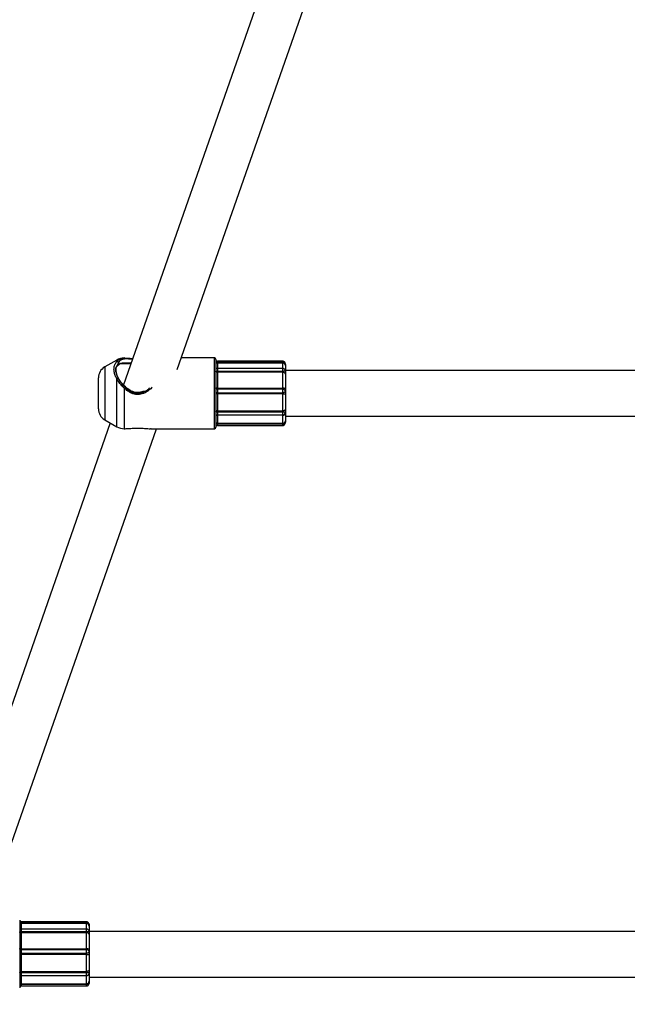
# Model space of a CAD drawing. Units: millimetres. Extents: x 4 to 15, y 1.8 to 14.
# Drawn here: x 7.9 to 8.1, y 4.9 to 5.3 of the extents above; entities that cross this region are included whole.
import ezdxf

# ---------------------------------------------------------------- set-up
doc = ezdxf.new("R2010")
doc.units = ezdxf.units.MM
doc.layers.add('DIASTASEIS', color=253, linetype='Continuous', lineweight=5)
doc.styles.get("Standard").update_dxf_attribs({"font": 'ARIALN.TTF'})
doc.dimstyles.new('STANDARD_ACAD', dxfattribs={"dimtxt": 0.18, "dimasz": 0.18, "dimexe": 0.18, "dimexo": 0.0625, "dimgap": 0.09, "dimtad": 0, "dimtih": 1, "dimtoh": 1, "dimzin": 0, "dimdsep": 46, "dimtxsty": 'Standard', "dimblk": 'OBLIQUE', "dimcen": 0.09, "dimadec": 0, "dimazin": 0, "dimtfac": 1, "dimtofl": 0, "dimtmove": 0, "dimatfit": 3, "dimfxl": 1, "dimtolj": 1, "dimtzin": 0, "dimarcsym": 0})

# ---------------------------------------------------------------- blocks, each defined once
blk = doc.blocks.new('_Oblique')
at = {"color": 0, "linetype": 'ByBlock', "lineweight": -2}
blk.add_line((-0.5, -0.5), (0.5, 0.5), dxfattribs=at)
blk = doc.blocks.new('*D31')
at = {"layer": 'Defpoints', "color": 0}
for p in [(4.193857578119623, 8.028803876546192), (8.269628109385867, 8.028803876546192), (7.747391156867725, 3.211138150794397)]:
    blk.add_point(p, dxfattribs=at)
at = {"layer": 'DIASTASEIS', "color": 0, "lineweight": -2}
for p, q in [((8.207128109385867, 8.028803876546192), (4.013857578119623, 8.028803876546192)), ((4.193857578119623, 8.028803876546192), (4.193857578119623, 5.801874151460199)), ((4.193857578119623, 3.211138150794397), (4.193857578119623, 5.438067875880391)), ((7.684891156867725, 3.211138150794397), (4.013857578119623, 3.211138150794397))]:
    blk.add_line(p, q, dxfattribs=at)
at = {"layer": 'DIASTASEIS', "color": 0, "linetype": 'ByBlock', "lineweight": -2, "xscale": 0.18, "yscale": 0.18, "zscale": 0.18}
for p, rotation in [((4.193857578119623, 8.028803876546192), 90), ((4.193857578119623, 3.211138150794397), 270)]:
    blk.add_blockref('_Oblique', p, dxfattribs=dict(at, rotation=rotation))
at = {"layer": 'DIASTASEIS', "color": 0, "insert": (4.193857578119623, 5.619971013670295), "char_height": 0.18, "attachment_point": 5}
blk.add_mtext('\\A1;4.82', dxfattribs=at)
blk = doc.blocks.new('*D32')
at = {"layer": 'Defpoints', "color": 0}
for p in [(5.389436546233828, 5.849562575546372), (12.06113058171924, 4.91463436347891), (12.06113058171924, 2.028018704215867)]:
    blk.add_point(p, dxfattribs=at)
at = {"layer": 'DIASTASEIS', "color": 0, "lineweight": -2}
for p, q in [((5.389436546233828, 5.787062575546372), (5.389436546233828, 1.848018704215867)), ((12.06113058171924, 4.85213436347891), (12.06113058171924, 1.848018704215867)), ((5.389436546233828, 2.028018704215867), (8.443189430279402, 2.028018704215867)), ((12.06113058171924, 2.028018704215867), (9.00737769767367, 2.028018704215867))]:
    blk.add_line(p, q, dxfattribs=at)
at = {"layer": 'DIASTASEIS', "color": 0, "linetype": 'ByBlock', "lineweight": -2, "xscale": 0.18, "yscale": 0.18, "zscale": 0.18, "rotation": 180}
blk.add_blockref('_Oblique', (5.389436546233828, 2.028018704215867), dxfattribs=at)
at = {"layer": 'DIASTASEIS', "color": 0, "linetype": 'ByBlock', "lineweight": -2, "xscale": 0.18, "yscale": 0.18, "zscale": 0.18}
blk.add_blockref('_Oblique', (12.06113058171924, 2.028018704215867), dxfattribs=at)
at = {"layer": 'DIASTASEIS', "color": 0, "insert": (8.725283563976536, 2.028018704215867), "char_height": 0.18, "attachment_point": 5}
blk.add_mtext('\\A1;6.67', dxfattribs=at)
blk = doc.blocks.new('*D33')
at = {"layer": 'Defpoints', "color": 0}
for p in [(6.889179140070173, 5.851863484699209), (10.19316873647678, 5.414380083917933), (10.19316873647678, 2.61534472659929)]:
    blk.add_point(p, dxfattribs=at)
at = {"layer": 'DIASTASEIS', "color": 0, "lineweight": -2}
for p, q in [((6.889179140070173, 5.789363484699209), (6.889179140070173, 2.435344726599289)), ((10.19316873647678, 5.351880083917933), (10.19316873647678, 2.435344726599289)), ((6.889179140070173, 2.61534472659929), (8.259693719992441, 2.61534472659929)), ((10.19316873647678, 2.61534472659929), (8.822654156554513, 2.61534472659929))]:
    blk.add_line(p, q, dxfattribs=at)
at = {"layer": 'DIASTASEIS', "color": 0, "linetype": 'ByBlock', "lineweight": -2, "xscale": 0.18, "yscale": 0.18, "zscale": 0.18, "rotation": 180}
blk.add_blockref('_Oblique', (6.889179140070173, 2.61534472659929), dxfattribs=at)
at = {"layer": 'DIASTASEIS', "color": 0, "linetype": 'ByBlock', "lineweight": -2, "xscale": 0.18, "yscale": 0.18, "zscale": 0.18}
blk.add_blockref('_Oblique', (10.19316873647678, 2.61534472659929), dxfattribs=at)
at = {"layer": 'DIASTASEIS', "color": 0, "insert": (8.541173938273477, 2.61534472659929), "char_height": 0.18, "attachment_point": 5}
blk.add_mtext('\\A1;3.30', dxfattribs=at)
blk = doc.blocks.new('*D34')
at = {"layer": 'Defpoints', "color": 0}
for p in [(4.872216544788007, 6.52945699463595), (8.313887987301332, 6.52945699463595), (7.750759683564883, 4.711057148082148)]:
    blk.add_point(p, dxfattribs=at)
at = {"layer": 'DIASTASEIS', "color": 0, "lineweight": -2}
for p, q in [((8.251387987301332, 6.52945699463595), (4.692216544788007, 6.52945699463595)), ((4.872216544788007, 6.52945699463595), (4.872216544788007, 5.802160209148953)), ((4.872216544788007, 4.711057148082148), (4.872216544788007, 5.438353933569145)), ((7.688259683564883, 4.711057148082148), (4.692216544788007, 4.711057148082148))]:
    blk.add_line(p, q, dxfattribs=at)
at = {"layer": 'DIASTASEIS', "color": 0, "linetype": 'ByBlock', "lineweight": -2, "xscale": 0.18, "yscale": 0.18, "zscale": 0.18}
for p, rotation in [((4.872216544788007, 6.52945699463595), 90), ((4.872216544788007, 4.711057148082148), 270)]:
    blk.add_blockref('_Oblique', p, dxfattribs=dict(at, rotation=rotation))
at = {"layer": 'DIASTASEIS', "color": 0, "insert": (4.872216544788007, 5.620257071359049), "char_height": 0.18, "attachment_point": 5}
blk.add_mtext('\\A1;1.82', dxfattribs=at)
blk = doc.blocks.new('KARET')
at = {"color": 7, "linetype": 'Continuous', "lineweight": 25}
for p, q in [((15109.69484981169, 7373.904655645681), (15109.63950225955, 7373.746421599991)), ((15109.66068906925, 7373.752475192204), (15109.71146960136, 7373.897652507701)), ((15109.63681183328, 7373.756274760292), (15109.63204388408, 7373.753521983543)), ((15109.63748328549, 7373.75535401595), (15109.6365097871, 7373.753241788937)), ((15109.67544388408, 7373.75707860787), (15109.662299265, 7373.75707860787)), ((15109.67604388408, 7373.756478607869), (15109.67604388408, 7373.72967860787)), ((15109.70254388408, 7373.755794582309), (15109.67664388408, 7373.755794582309)), ((15109.67664388408, 7373.755363748392), (15109.67664388408, 7373.755076609065)), ((15109.67664388408, 7373.755363748392), (15109.70254388408, 7373.755363748392)), ((15109.67664388408, 7373.755076609065), (15109.67664388408, 7373.752869498295)), ((15109.70254388408, 7373.755076609065), (15109.67664388408, 7373.755076609065)), ((15109.70254388408, 7373.755076609065), (15109.70254388408, 7373.755363748392)), ((15109.70254388408, 7373.752869498295), (15109.70254388408, 7373.755076609065)), ((15109.70254388408, 7373.75292836525), (15109.67664388408, 7373.75292836525)), ((15109.67664388408, 7373.751924136734), (15109.67664388408, 7373.751407609328)), ((15109.67664388408, 7373.751924136734), (15109.70254388408, 7373.751924136734)), ((15109.67664388408, 7373.751407609328), (15109.67664388408, 7373.74509577249)), ((15109.70254388408, 7373.751407609328), (15109.67664388408, 7373.751407609328)), ((15109.70254388408, 7373.751407609328), (15109.70254388408, 7373.751924136734)), ((15109.70254388408, 7373.74509577249), (15109.70254388408, 7373.751407609328)), ((15109.70354388408, 7373.754550129601), (15109.70354388408, 7373.754076775633)), ((15109.70354388408, 7373.754076775633), (15109.70354388408, 7373.752053590759)), ((15109.98965610579, 7373.752078607869), (15109.70354388408, 7373.752078607869)), ((15109.70354388408, 7373.752053590759), (15109.70354388408, 7373.751802349097)), ((15109.70354388408, 7373.751802349097), (15109.70354388408, 7373.750713525874)), ((15109.62954388408, 7373.736965359215), (15109.62954388408, 7373.749191856524)), ((15109.70354388408, 7373.750713525874), (15109.70354388408, 7373.744927675438)), ((15109.63981183328, 7373.745132764557), (15109.63981183328, 7373.7290786883)), ((15109.67664388408, 7373.74509577249), (15109.70254388408, 7373.74509577249)), ((15109.67664388408, 7373.74509577249), (15109.67664388408, 7373.744700546102)), ((15109.67664388408, 7373.744700546102), (15109.67664388408, 7373.743302934232)), ((15109.70254388408, 7373.744700546102), (15109.67664388408, 7373.744700546102)), ((15109.67664388408, 7373.743302934232), (15109.70254388408, 7373.743302934232)), ((15109.67664388408, 7373.743302934232), (15109.67664388408, 7373.742859593498)), ((15109.70254388408, 7373.744700546102), (15109.70254388408, 7373.74509577249)), ((15109.70254388408, 7373.743302934232), (15109.70254388408, 7373.744700546102)), ((15109.70254388408, 7373.742859593498), (15109.70254388408, 7373.743302934232)), ((15109.70354388408, 7373.744927675438), (15109.70354388408, 7373.743944319296)), ((15109.70354388408, 7373.743944319296), (15109.70354388408, 7373.742877844696)), ((15109.67664388408, 7373.742859593498), (15109.67664388408, 7373.736140419008)), ((15109.70254388408, 7373.742859593498), (15109.67664388408, 7373.742859593498)), ((15109.70254388408, 7373.736140419008), (15109.70254388408, 7373.742859593498)), ((15109.70354388408, 7373.742877844696), (15109.70354388408, 7373.736718601413)), ((15109.67664388408, 7373.736140419008), (15109.70254388408, 7373.736140419008)), ((15109.67664388408, 7373.736140419008), (15109.67664388408, 7373.735613165447)), ((15109.70254388408, 7373.735613165447), (15109.67664388408, 7373.735613165447)), ((15109.70254388408, 7373.735613165447), (15109.70254388408, 7373.736140419008)), ((15109.70354388408, 7373.736718601413), (15109.70354388408, 7373.735579167483)), ((15109.70354388408, 7373.735579167483), (15109.70354388408, 7373.735159767862)), ((15109.63204388408, 7373.732635232196), (15109.63681183328, 7373.729882455446)), ((15109.67664388408, 7373.734505921911), (15109.70254388408, 7373.734505921911)), ((15109.70254388408, 7373.734439873316), (15109.67664388408, 7373.734439873316)), ((15109.67664388408, 7373.734439873316), (15109.67664388408, 7373.731249362462)), ((15109.70254388408, 7373.731249362462), (15109.70254388408, 7373.734439873316)), ((15109.70354388408, 7373.735159767862), (15109.70354388408, 7373.732235132913)), ((15109.70354388408, 7373.734078607869), (15109.98657288766, 7373.734078607869)), ((15109.70354388408, 7373.732235132913), (15109.70354388408, 7373.731607086138)), ((15109.63423710914, 7373.731368973118), (15109.56185654602, 7373.524438966483)), ((15109.58304335571, 7373.530492558695), (15109.65250534579, 7373.729078607869)), ((15109.65044872185, 7373.729078607869), (15109.67544388408, 7373.729078607869)), ((15109.67664388408, 7373.731249362462), (15109.70254388408, 7373.731249362462)), ((15109.67664388408, 7373.731249362462), (15109.67664388408, 7373.730898939714)), ((15109.70254388408, 7373.730898939714), (15109.67664388408, 7373.730898939714)), ((15109.67664388408, 7373.73036263343), (15109.70254388408, 7373.73036263343)), ((15109.70254388408, 7373.730898939714), (15109.70254388408, 7373.731249362462)), ((15109.59839817055, 7373.534495974362), (15109.59839817055, 7373.507695974361)), ((15109.62489817055, 7373.533811948801), (15109.59899817055, 7373.533811948801)), ((15109.59899817055, 7373.533381114885), (15109.59899817055, 7373.533093975558)), ((15109.59899817055, 7373.533381114885), (15109.62489817055, 7373.533381114885)), ((15109.59899817055, 7373.533093975558), (15109.59899817055, 7373.530886864786)), ((15109.62489817055, 7373.533093975558), (15109.59899817055, 7373.533093975558)), ((15109.62489817055, 7373.533093975558), (15109.62489817055, 7373.533381114885)), ((15109.62489817055, 7373.530886864786), (15109.62489817055, 7373.533093975558)), ((15109.62589817055, 7373.532567496092), (15109.62589817055, 7373.532094142124)), ((15109.62489817055, 7373.530945731742), (15109.59899817055, 7373.530945731742)), ((15109.59899817055, 7373.529941503225), (15109.59899817055, 7373.52942497582)), ((15109.59899817055, 7373.529941503225), (15109.62489817055, 7373.529941503225)), ((15109.59899817055, 7373.52942497582), (15109.59899817055, 7373.523113138981)), ((15109.62489817055, 7373.52942497582), (15109.59899817055, 7373.52942497582)), ((15109.62489817055, 7373.52942497582), (15109.62489817055, 7373.529941503225)), ((15109.62489817055, 7373.523113138981), (15109.62489817055, 7373.52942497582)), ((15109.62589817055, 7373.532094142124), (15109.62589817055, 7373.530070957251)), ((15109.62589817055, 7373.530070957251), (15109.62589817055, 7373.529819715589)), ((15109.98965610579, 7373.529925719365), (15109.62589817055, 7373.529925719365)), ((15109.62589817055, 7373.529819715589), (15109.62589817055, 7373.528730892365)), ((15109.62589817055, 7373.528730892365), (15109.62589817055, 7373.522945041929)), ((15109.59899817055, 7373.523113138981), (15109.62489817055, 7373.523113138981)), ((15109.59899817055, 7373.523113138981), (15109.59899817055, 7373.522717912594)), ((15109.59899817055, 7373.522717912594), (15109.59899817055, 7373.521320300724)), ((15109.62489817055, 7373.522717912594), (15109.59899817055, 7373.522717912594)), ((15109.59899817055, 7373.521320300724), (15109.62489817055, 7373.521320300724)), ((15109.59899817055, 7373.521320300724), (15109.59899817055, 7373.520876959989)), ((15109.59899817055, 7373.520876959989), (15109.59899817055, 7373.514157785499)), ((15109.62489817055, 7373.520876959989), (15109.59899817055, 7373.520876959989)), ((15109.62489817055, 7373.522717912594), (15109.62489817055, 7373.523113138981)), ((15109.62489817055, 7373.521320300724), (15109.62489817055, 7373.522717912594)), ((15109.62489817055, 7373.520876959989), (15109.62489817055, 7373.521320300724)), ((15109.62489817055, 7373.514157785499), (15109.62489817055, 7373.520876959989)), ((15109.62589817055, 7373.522945041929), (15109.62589817055, 7373.521961685788)), ((15109.62589817055, 7373.521961685788), (15109.62589817055, 7373.520895211187)), ((15109.62589817055, 7373.520895211187), (15109.62589817055, 7373.514735967905)), ((15109.59899817055, 7373.514157785499), (15109.62489817055, 7373.514157785499)), ((15109.59899817055, 7373.514157785499), (15109.59899817055, 7373.513630531939)), ((15109.62489817055, 7373.513630531939), (15109.59899817055, 7373.513630531939)), ((15109.62489817055, 7373.513630531939), (15109.62489817055, 7373.514157785499)), ((15109.62589817055, 7373.514735967905), (15109.62589817055, 7373.513596533975)), ((15109.62589817055, 7373.513596533975), (15109.62589817055, 7373.513177134353)), ((15109.62589817055, 7373.513177134353), (15109.62589817055, 7373.510252499404)), ((15109.59899817055, 7373.512523288402), (15109.62489817055, 7373.512523288402)), ((15109.62489817055, 7373.512457239807), (15109.59899817055, 7373.512457239807)), ((15109.59899817055, 7373.512457239807), (15109.59899817055, 7373.509266728955)), ((15109.59899817055, 7373.509266728955), (15109.62489817055, 7373.509266728955)), ((15109.59899817055, 7373.509266728955), (15109.59899817055, 7373.508916306206)), ((15109.62489817055, 7373.509266728955), (15109.62489817055, 7373.512457239807)), ((15109.62489817055, 7373.508916306206), (15109.62489817055, 7373.509266728955)), ((15109.62589817055, 7373.511925719365), (15109.98657288766, 7373.511925719365)), ((15109.62589817055, 7373.510252499404), (15109.62589817055, 7373.509624452629)), ((15109.62489817055, 7373.508916306206), (15109.59899817055, 7373.508916306206)), ((15109.59899817055, 7373.508379999921), (15109.62489817055, 7373.508379999921))]:
    blk.add_line(p, q, dxfattribs=at)
at = {"color": 8, "linetype": 'Continuous', "lineweight": 25}
for p, q in [((15109.63681183328, 7373.755682728299), (15109.63681183328, 7373.756274760292)), ((15109.67544388408, 7373.729078607869), (15109.67544388408, 7373.75707860787)), ((15109.67664388408, 7373.755794582309), (15109.67664388408, 7373.755363748392)), ((15109.70254388408, 7373.755363748392), (15109.70254388408, 7373.755794581904)), ((15109.63204388408, 7373.753521983543), (15109.63204388408, 7373.732635232196)), ((15109.67664388408, 7373.75292836525), (15109.67664388408, 7373.751924136734)), ((15109.70254388408, 7373.751924136734), (15109.70254388408, 7373.752928365106)), ((15109.63681183328, 7373.729882455446), (15109.63681183328, 7373.748834211079)), ((15109.67664388408, 7373.735613165447), (15109.67664388408, 7373.734505921911)), ((15109.70254388408, 7373.734505922021), (15109.70254388408, 7373.735613165447)), ((15109.67664388408, 7373.734505921911), (15109.67664388408, 7373.734439873316)), ((15109.70254388408, 7373.734439873316), (15109.70254388408, 7373.734505921911)), ((15109.67664388408, 7373.730898939714), (15109.67664388408, 7373.73036263343)), ((15109.70254388408, 7373.730362635017), (15109.70254388408, 7373.730898939714)), ((15109.59899817055, 7373.533811948801), (15109.59899817055, 7373.533381114885)), ((15109.62489817055, 7373.533381114885), (15109.62489817055, 7373.533811948395)), ((15109.59899817055, 7373.530945731742), (15109.59899817055, 7373.529941503225)), ((15109.62489817055, 7373.529941503225), (15109.62489817055, 7373.530945731597)), ((15109.59899817055, 7373.513630531939), (15109.59899817055, 7373.512523288402)), ((15109.62489817055, 7373.512523288512), (15109.62489817055, 7373.513630531939)), ((15109.59899817055, 7373.512523288402), (15109.59899817055, 7373.512457239807)), ((15109.62489817055, 7373.512457239807), (15109.62489817055, 7373.512523288402)), ((15109.59899817055, 7373.508916306206), (15109.59899817055, 7373.508379999921)), ((15109.62489817055, 7373.508380001508), (15109.62489817055, 7373.508916306206))]:
    blk.add_line(p, q, dxfattribs=at)
at = {"color": 7, "linetype": 'Continuous', "lineweight": 25, "flags": 128}
for points in [[(15109.70354388408, 7373.736718601413), (15109.70352466936, 7373.736605803621), (15109.70346776362, 7373.736497340586), (15109.7033753537, 7373.73639738048), (15109.70325099087, 7373.736309764713), (15109.70309945432, 7373.736237860312), (15109.70292656752, 7373.736184430522), (15109.70273897441, 7373.73615152862), (15109.70254388408, 7373.736140419008)], [(15109.62589817055, 7373.514735967905), (15109.62587895583, 7373.514623170113), (15109.62582205009, 7373.514514707077), (15109.62572964017, 7373.514414746971), (15109.62560527734, 7373.514327131205), (15109.62545374079, 7373.514255226804), (15109.62528085398, 7373.514201797015), (15109.62509326087, 7373.514168895113), (15109.62489817055, 7373.514157785499)]]:
    blk.add_lwpolyline(points, dxfattribs=at)
at = {"color": 7, "linetype": 'Continuous', "lineweight": 25}
for centre, radius, start, end in [((15109.63981183328, 7373.751078607869), 0.006000000000000622, 90.4680389607743, 120.0000000070623), ((15109.63696144517, 7373.755138201439), 0.0005647063141198666, 22.46823909933892, 105.3632411080364), ((15109.63974613553, 7373.756685788141), 0.0003981963711036064, 1.587840648157737, 80.50344514863413), ((15109.67544388408, 7373.756478607869), 0.0006000000000003638, 0, 90), ((15109.67664388408, 7373.756394582309), 0.0005999999999999091, 180, 270), ((15109.70254396736, 7373.754076692342), 0.0009999167269180691, 0.004772598120402057, 90.00477171221759), ((15109.63454388408, 7373.749191856524), 0.005, 120.0000000053253, 180), ((15109.67664388408, 7373.75352836525), 0.0006000000000003638, 180, 270), ((15109.70267344612, 7373.750526859503), 0.0008902283848297709, 12.10381619620433, 98.36843351165226), ((15109.63719461168, 7373.748458162128), 0.0005365930649824427, 57.45414099326089, 135.5080983814635), ((15109.64094322753, 7373.74419166027), 0.001471642023937305, 122.8857450021125, 140.2460004354542), ((15109.70278681993, 7373.743482463622), 0.001631497265444549, 62.35251770375051, 98.56339493935687), ((15109.70279380081, 7373.756571013133), 0.01371369705004501, 268.9557909828572, 273.1354100358153), ((15109.63454388408, 7373.736965359215), 0.005, 180, 239.9999999946747), ((15109.67664388408, 7373.73390592191), 0.0006000000000003638, 90, 180), ((15109.70266432205, 7373.73532706731), 0.0008953314953930757, 262.2692665033516, 349.2305491602364), ((15109.70255094824, 7373.732242299038), 0.000992961704320108, 269.5923814075816, 359.5864973517211), ((15109.63981183328, 7373.73507860787), 0.00600000000000091, 239.9999999929377, 270), ((15109.67544388408, 7373.72967860787), 0.0006000000000003638, 270, 0), ((15109.67664388408, 7373.729762633429), 0.0006000000000003638, 90, 180), ((15109.59899817055, 7373.534411948801), 0.0005999999999999091, 180, 270), ((15109.62489825383, 7373.532094058834), 0.0009999167269130666, 0.004772598120402057, 90.00477171221759), ((15109.59899817055, 7373.531545731742), 0.0005999999999999091, 180, 270), ((15109.62502773259, 7373.528544225995), 0.000890228384829118, 12.10381619620433, 98.36843351165226), ((15109.6251411064, 7373.521499830113), 0.001631497265419006, 62.35251770375051, 98.56339493935687), ((15109.62514808728, 7373.534588379622), 0.01371369704735313, 268.9557909826495, 273.1354100364388), ((15109.62501860851, 7373.513344433802), 0.0008953314953916055, 262.2692665033516, 349.2305491602364), ((15109.59899817055, 7373.511923288403), 0.0006000000000003638, 90, 180), ((15109.62490523471, 7373.510259665531), 0.0009929617043187608, 269.5923814075816, 359.5864972992424), ((15109.59899817055, 7373.507779999922), 0.0005999999999999091, 90, 180)]:
    blk.add_arc(centre, radius, start, end, dxfattribs=at)
for points, knots in [([(15109.63681183328, 7373.748834211079), (15109.63659092812, 7373.749293746428), (15109.63613935618, 7373.750233123646), (15109.63574941613, 7373.751630916145), (15109.63566518848, 7373.753060771157), (15109.63598875231, 7373.754467015674), (15109.63653417035, 7373.755272612723), (15109.63681183328, 7373.755682728299)], [0, 0, 0, 0, 0.1772837572548385, 0.3624015498730788, 0.552835919851591, 0.7723564726739132, 1, 1, 1, 1]), ([(15109.63681183328, 7373.755682728299), (15109.63724129905, 7373.756109593237), (15109.63802011447, 7373.756883692173), (15109.63925700637, 7373.757018194396), (15109.63981183328, 7373.757078527439)], [0, 0, 0, 0, 0.5514346008984025, 1, 1, 1, 1]), ([(15109.640144179, 7373.756696821963), (15109.63965135734, 7373.756633178443), (15109.63854224308, 7373.756489946231), (15109.63786153119, 7373.755759755281), (15109.63748328549, 7373.75535401595)], [0, 0, 0, 0, 0.4443380436037621, 1, 1, 1, 1]), ([(15109.63981183328, 7373.757078527439), (15109.64027322034, 7373.757064120811), (15109.64126023013, 7373.75703330182), (15109.64250562092, 7373.756948966219), (15109.643168842, 7373.756904054093)], [0, 0, 0, 0, 0.4674594570059644, 1, 1, 1, 1]), ([(15109.67604388408, 7373.755675256223), (15109.67604388875, 7373.755673572476), (15109.67604408961, 7373.755601078683), (15109.67607021738, 7373.755463574861), (15109.67616928003, 7373.755293458234), (15109.67630504136, 7373.755171520475), (15109.67646615933, 7373.75509202886), (15109.67658402631, 7373.755081802459), (15109.67664388408, 7373.755076609065)], [0, 0, 0, 0, 0.005408315939489847, 0.23285509909531, 0.4384203026618392, 0.6255932159280752, 0.8098605822987225, 1, 1, 1, 1]), ([(15109.67604388408, 7373.755675256223), (15109.67604388875, 7373.755674321837), (15109.67604408948, 7373.755634117786), (15109.67607018939, 7373.755559525862), (15109.67616928662, 7373.755471112592), (15109.67630508117, 7373.755409946697), (15109.67646619922, 7373.755371160662), (15109.67658403121, 7373.755366245205), (15109.67664388408, 7373.755363748392)], [0, 0, 0, 0, 0.005412359911076873, 0.232878526017241, 0.4383413623209713, 0.625448368421885, 0.809746120492495, 1, 1, 1, 1]), ([(15109.70254388408, 7373.755363748392), (15109.70258954625, 7373.755362537555), (15109.70268841366, 7373.755359915856), (15109.70286658826, 7373.755332675049), (15109.70309365873, 7373.755262737905), (15109.70327991951, 7373.75514173024), (15109.70343791388, 7373.754963885042), (15109.70352419832, 7373.754778110987), (15109.70354373675, 7373.754615513846), (15109.70354387985, 7373.754552007802), (15109.70354388408, 7373.754550129601)], [0, 0, 0, 0, 0.08557356682998803, 0.1852833149352377, 0.3412496677521881, 0.549985871376192, 0.6445929263344014, 0.8629931340227849, 0.9959480001796208, 0.9999999999999999, 0.9999999999999999, 0.9999999999999999, 0.9999999999999999]), ([(15109.70354388408, 7373.754550129601), (15109.70353590107, 7373.754660353893), (15109.703514536, 7373.754955349053), (15109.70334880417, 7373.755337431513), (15109.70307932774, 7373.755626168444), (15109.70281568591, 7373.755772897489), (15109.70262874304, 7373.755782059485), (15109.70254393456, 7373.755786215916)], [0, 0, 0, 0, 0.1881520142858839, 0.5035544579490583, 0.6840933629740428, 0.8566858304823604, 1, 1, 1, 1]), ([(15109.63650978953, 7373.751534653994), (15109.63650912171, 7373.751538253332), (15109.6364927551, 7373.751626464672), (15109.63642425712, 7373.752050370496), (15109.6364050653, 7373.752625593876), (15109.63647454174, 7373.753082643912), (15109.63650911921, 7373.75323877321), (15109.6365097871, 7373.753241788937)], [0, 0, 0, 0, 0.00586055350968245, 0.1436284178890766, 0.6965583857771145, 0.9941388518242726, 1, 1, 1, 1]), ([(15109.637459685, 7373.754284027148), (15109.63718809156, 7373.754079039807), (15109.63660874087, 7373.753641770192), (15109.63638814868, 7373.752567795685), (15109.63654335403, 7373.751189009584), (15109.63681824158, 7373.750199968577), (15109.63719350331, 7373.749534686299), (15109.63719702497, 7373.749528442921)], [0, 0, 0, 0, 0.2523706432893234, 0.5383455080121406, 0.6901280589418859, 0.9970919900019557, 1, 1, 1, 1]), ([(15109.63650978953, 7373.751534653994), (15109.636615032, 7373.751088087866), (15109.63681805816, 7373.75022660479), (15109.637267041, 7373.749338316429), (15109.63748328505, 7373.748910489224)], [0, 0, 0, 0, 0.5183690073626744, 1, 1, 1, 1]), ([(15109.64762525666, 7373.743971597133), (15109.64700722571, 7373.743743071902), (15109.64576252103, 7373.743282825657), (15109.64360039521, 7373.743480609598), (15109.64121568519, 7373.744626972481), (15109.63932030395, 7373.746395481211), (15109.63795205516, 7373.748213999165), (15109.63700149455, 7373.749836862413), (15109.63668941485, 7373.750914431809), (15109.63650978953, 7373.751534653994)], [0, 0, 0, 0, 0.1236880413012795, 0.2491057823696756, 0.3986410273436186, 0.618714396411915, 0.7324436995510359, 0.8460012379002303, 1, 1, 1, 1]), ([(15109.67604388408, 7373.751780295825), (15109.67604388875, 7373.751780636115), (15109.67604408948, 7373.75179527782), (15109.67607018939, 7373.751824977158), (15109.67616928662, 7373.751866066242), (15109.67630508117, 7373.751897887694), (15109.67646619922, 7373.751919775827), (15109.67658403121, 7373.751922667769), (15109.67664388408, 7373.751924136734)], [0, 0, 0, 0, 0.005412359911152796, 0.2328785260173317, 0.4383413623210206, 0.6254483684218889, 0.8097461204925158, 1, 1, 1, 1]), ([(15109.67664388408, 7373.751407609328), (15109.67658402631, 7373.751410848549), (15109.67646615933, 7373.751417226954), (15109.67630504136, 7373.751466791976), (15109.67616928003, 7373.751542776496), (15109.67607021738, 7373.751648691749), (15109.67604408961, 7373.751734200066), (15109.67604388875, 7373.751779249503), (15109.67604388408, 7373.751780295825)], [0, 0, 0, 0, 0.1901394177011936, 0.3744067840718298, 0.5615796973382, 0.7671449009045075, 0.994591684060514, 1, 1, 1, 1]), ([(15109.70254388408, 7373.751924136734), (15109.70258954625, 7373.751924311283), (15109.70268841366, 7373.751924689215), (15109.70286658826, 7373.751928095439), (15109.70309365873, 7373.751933530443), (15109.70327991951, 7373.751929841737), (15109.70343791388, 7373.751906798364), (15109.70352419832, 7373.751868192216), (15109.70354373675, 7373.751822304836), (15109.70354387985, 7373.751802922337), (15109.70354388408, 7373.751802349097)], [0, 0, 0, 0, 0.08557356682998109, 0.1852833149352134, 0.3412496677521747, 0.5499858713761331, 0.644592926334305, 0.8629931340183897, 0.9959480001794968, 1, 1, 1, 1]), ([(15109.70354388408, 7373.751802349097), (15109.70353324612, 7373.751917089197), (15109.70350935097, 7373.752174819963), (15109.70333785024, 7373.752506965573), (15109.7030850254, 7373.752763434432), (15109.70281414676, 7373.752908096313), (15109.70262866419, 7373.75291520488), (15109.70254390361, 7373.752918453306)], [0, 0, 0, 0, 0.2112928937096456, 0.4746089553586639, 0.6753755008642954, 0.8516552777169217, 1, 1, 1, 1]), ([(15109.63981183328, 7373.745132764557), (15109.63936214508, 7373.745565386378), (15109.63811399916, 7373.746766163187), (15109.63731985759, 7373.748027387142), (15109.63681183328, 7373.748834211079)], [0, 0, 0, 0, 0.3602849570584218, 1, 1, 1, 1]), ([(15109.63748328505, 7373.748910489224), (15109.63793028734, 7373.748151547502), (15109.63862457638, 7373.746972750592), (15109.63974508289, 7373.745833314816), (15109.64014417663, 7373.745427478986)], [0, 0, 0, 0, 0.6438273758788478, 1, 1, 1, 1]), ([(15109.63786640633, 7373.748339848936), (15109.63790520212, 7373.74826674993), (15109.63800693666, 7373.748075061757), (15109.63815212424, 7373.747893083736), (15109.6382419455, 7373.74778050182)], [0, 0, 0, 0, 0.3813433292299922, 1, 1, 1, 1]), ([(15109.64014417663, 7373.745427478986), (15109.64055403104, 7373.745073520684), (15109.64138621639, 7373.744354829088), (15109.64291967133, 7373.743490874797), (15109.6447436544, 7373.742999915594), (15109.64685426451, 7373.743262854055), (15109.64861492331, 7373.74407091916), (15109.64946944974, 7373.744943676944), (15109.64976451204, 7373.745245034403)], [0, 0, 0, 0, 0.1498827265127733, 0.3043280944833603, 0.4828247005869883, 0.660854372787011, 0.8828952705439248, 1, 1, 1, 1]), ([(15109.67664388408, 7373.74509577249), (15109.67658402631, 7373.745097157409), (15109.67646615933, 7373.745099884478), (15109.67630504136, 7373.745121104056), (15109.67616928003, 7373.745153719607), (15109.67607021738, 7373.745199349883), (15109.67604408961, 7373.745236375177), (15109.67604388875, 7373.745255939649), (15109.67604388408, 7373.745256394055)], [0, 0, 0, 0, 0.1901394177012163, 0.3744067840718391, 0.5615796973381673, 0.76714490090452, 0.9945916840604564, 1, 1, 1, 1]), ([(15109.67664388408, 7373.744700546102), (15109.67658403121, 7373.744705443251), (15109.67646619922, 7373.744715084241), (15109.67630508117, 7373.744789855818), (15109.67616928662, 7373.744904001234), (15109.67607018939, 7373.745062132616), (15109.67604408948, 7373.745188599814), (15109.67604388875, 7373.745254854228), (15109.67604388408, 7373.745256394055)], [0, 0, 0, 0, 0.1902538795074762, 0.3745516315781238, 0.5616586376789016, 0.7671214739826776, 0.994587640088752, 1, 1, 1, 1]), ([(15109.67664388408, 7373.743302934232), (15109.67658403121, 7373.74329835999), (15109.67646619922, 7373.74328935471), (15109.67630508117, 7373.74321961418), (15109.67616928662, 7373.743113445956), (15109.67607018939, 7373.742966923946), (15109.67604408948, 7373.742850330815), (15109.67604388875, 7373.742789420267), (15109.67604388408, 7373.742788004638)], [0, 0, 0, 0, 0.1902538795075034, 0.3745516315781163, 0.5616586376789924, 0.7671214739826804, 0.994587640088867, 1, 1, 1, 1]), ([(15109.70354388408, 7373.743944319296), (15109.70354387985, 7373.743945656598), (15109.70354373675, 7373.743990873677), (15109.70352419832, 7373.744111871888), (15109.70343791388, 7373.744269443444), (15109.70327991951, 7373.744439745818), (15109.70309365873, 7373.744572385976), (15109.70286658826, 7373.744659626226), (15109.70268841366, 7373.744695409316), (15109.70258954625, 7373.744698923204), (15109.70254388408, 7373.744700546102)], [0, 0, 0, 0, 0.004051999820426302, 0.1370068659822251, 0.3554070736656113, 0.4500141286238702, 0.6587503322478029, 0.814716685064795, 0.9144264331700135, 1, 1, 1, 1]), ([(15109.70354388408, 7373.743944319296), (15109.70354387985, 7373.743943251779), (15109.70354373675, 7373.743907156729), (15109.70352419832, 7373.743809454142), (15109.70343791388, 7373.743678277425), (15109.70327991951, 7373.743533020478), (15109.70309365873, 7373.743417229432), (15109.70286658826, 7373.743339606032), (15109.70268841366, 7373.743307548096), (15109.70258954625, 7373.74330439192), (15109.70254388408, 7373.743302934232)], [0, 0, 0, 0, 0.004051999820512342, 0.1370068659821791, 0.3554070736657245, 0.4500141286238549, 0.6587503322478315, 0.8147166850647873, 0.91442643317002, 1, 1, 1, 1]), ([(15109.67664388408, 7373.742859593498), (15109.67658402631, 7373.742858981053), (15109.67646615933, 7373.74285777508), (15109.67630504136, 7373.742848378991), (15109.67616928003, 7373.742833899571), (15109.67607021738, 7373.742813569731), (15109.67604408961, 7373.742796992931), (15109.67604388875, 7373.742788208662), (15109.67604388408, 7373.742788004638)], [0, 0, 0, 0, 0.1901394177012111, 0.3744067840717942, 0.5615796973381529, 0.7671449009045017, 0.9945916840604596, 1, 1, 1, 1]), ([(15109.67664388408, 7373.736140419008), (15109.67658402631, 7373.736137832594), (15109.67646615933, 7373.736132739643), (15109.67630504136, 7373.736093168823), (15109.67616928003, 7373.736032521595), (15109.67607021738, 7373.735948016257), (15109.67604408961, 7373.735879827555), (15109.67604388875, 7373.735843913637), (15109.67604388408, 7373.735843079497)], [0, 0, 0, 0, 0.1901394177012287, 0.3744067840718766, 0.5615796973381852, 0.767144900904574, 0.9945916840604888, 1, 1, 1, 1]), ([(15109.67664388408, 7373.735613165447), (15109.67658403121, 7373.735615368161), (15109.67646619922, 7373.735619704629), (15109.67630508117, 7373.735652861796), (15109.67616928662, 7373.735702080486), (15109.67607018939, 7373.735767635738), (15109.67604408948, 7373.735817287431), (15109.67604388875, 7373.735842493676), (15109.67604388408, 7373.735843079497)], [0, 0, 0, 0, 0.1902538795074829, 0.3745516315780903, 0.5616586376789291, 0.7671214739826608, 0.9945876400888151, 1, 1, 1, 1]), ([(15109.70354388408, 7373.735579167483), (15109.70354387985, 7373.735578913337), (15109.70354373675, 7373.735570320113), (15109.70352419832, 7373.735552575676), (15109.70343791388, 7373.73554804186), (15109.70327991951, 7373.735559547348), (15109.70309365873, 7373.735581029703), (15109.70286658826, 7373.735602062404), (15109.70268841366, 7373.735611722883), (15109.70258954625, 7373.735612709688), (15109.70254388408, 7373.735613165447)], [0, 0, 0, 0, 0.004051999820485851, 0.1370068659816532, 0.3554070736656801, 0.4500141286238552, 0.6587503322478259, 0.8147166850647876, 0.9144264331700171, 1, 1, 1, 1]), ([(15109.70254473998, 7373.734508122745), (15109.70265391801, 7373.734518919777), (15109.7028400023, 7373.734537322362), (15109.70307164763, 7373.734666388041), (15109.70325682938, 7373.734827429793), (15109.70343442597, 7373.735073894569), (15109.70353270202, 7373.735339013063), (15109.70354149888, 7373.735527941073), (15109.70354388408, 7373.735579167483)], [0, 0, 0, 0, 0.1947347465708708, 0.3319081302297179, 0.4704037898279687, 0.6440117712386471, 0.9034764680044898, 1, 1, 1, 1]), ([(15109.70354388408, 7373.731607086138), (15109.70354387985, 7373.731605389419), (15109.70354373675, 7373.731548019687), (15109.70352419832, 7373.731401927051), (15109.70343791388, 7373.731237943713), (15109.70327991951, 7373.731083912557), (15109.70309365873, 7373.730981653036), (15109.70286658826, 7373.730924157515), (15109.70268841366, 7373.730902036406), (15109.70258954625, 7373.730899918072), (15109.70254388408, 7373.730898939714)], [0, 0, 0, 0, 0.004051999820531458, 0.1370068659827391, 0.3554070736656527, 0.4500141286238744, 0.6587503322478263, 0.8147166850647768, 0.9144264331700205, 1, 1, 1, 1]), ([(15109.70254406607, 7373.730376533447), (15109.70258579114, 7373.730372999397), (15109.7027191179, 7373.730361706822), (15109.7029195875, 7373.730440508802), (15109.70311889837, 7373.73057261351), (15109.70327643414, 7373.730745690367), (15109.70342467047, 7373.730996260302), (15109.70352538295, 7373.731292278808), (15109.70353853381, 7373.731516048183), (15109.70354388408, 7373.731607086138)], [0, 0, 0, 0, 0.07073790239133641, 0.2260333069286442, 0.3516364148499105, 0.4770111770078466, 0.6195173564802609, 0.8452050829788742, 1, 1, 1, 1]), ([(15109.63981183328, 7373.7290786883), (15109.64027768367, 7373.729092017456), (15109.64137909682, 7373.729123531669), (15109.64337261206, 7373.729294271142), (15109.64570344488, 7373.729333723545), (15109.64802315909, 7373.729227628994), (15109.64964763533, 7373.729023469692), (15109.65035589528, 7373.729099099533), (15109.65044872185, 7373.729109011797)], [0, 0, 0, 0, 0.1549237750053797, 0.3662873045515431, 0.5440407020277283, 0.7213972080612402, 0.9634855222517645, 1, 1, 1, 1]), ([(15109.67664388408, 7373.731249362462), (15109.67658402631, 7373.731244319802), (15109.67646615933, 7373.731234390213), (15109.67630504136, 7373.731157209045), (15109.67616928003, 7373.731038825361), (15109.67607021738, 7373.730873686488), (15109.67604408961, 7373.730740227809), (15109.67604388875, 7373.730669873387), (15109.67604388408, 7373.730668239328)], [0, 0, 0, 0, 0.1901394177012361, 0.3744067840717883, 0.5615796973381162, 0.7671449009044715, 0.9945916840606092, 0.9999999999999999, 0.9999999999999999, 0.9999999999999999, 0.9999999999999999]), ([(15109.67664388408, 7373.730898939714), (15109.67658403121, 7373.730897157672), (15109.67646619922, 7373.730893649376), (15109.67630508117, 7373.730865769111), (15109.67616928662, 7373.730821229436), (15109.67607018939, 7373.73075580718), (15109.67604408948, 7373.73069955808), (15109.67604388875, 7373.730668950679), (15109.67604388408, 7373.730668239328)], [0, 0, 0, 0, 0.1902538795074943, 0.374551631578076, 0.5616586376789957, 0.7671214739826725, 0.9945876400888072, 0.9999999999999999, 0.9999999999999999, 0.9999999999999999, 0.9999999999999999]), ([(15109.59839817055, 7373.533692622716), (15109.59839817522, 7373.533690938967), (15109.59839837607, 7373.533618445175), (15109.59842450385, 7373.533480941353), (15109.5985235665, 7373.533310824725), (15109.59865932782, 7373.533188886966), (15109.5988204458, 7373.533109395352), (15109.59893831278, 7373.533099168952), (15109.59899817055, 7373.533093975558)], [0, 0, 0, 0, 0.005408315939489843, 0.2328550990953098, 0.4384203026618388, 0.625593215928077, 0.8098605822987228, 1, 1, 1, 1]), ([(15109.59839817055, 7373.533692622716), (15109.59839817522, 7373.533691688328), (15109.59839837595, 7373.533651484278), (15109.59842447586, 7373.533576892354), (15109.59852357309, 7373.533488479084), (15109.59865936764, 7373.533427313189), (15109.59882048569, 7373.533388527154), (15109.59893831768, 7373.533383611696), (15109.59899817055, 7373.533381114885)], [0, 0, 0, 0, 0.005412359911052248, 0.2328785260172413, 0.4383413623209721, 0.625448368421869, 0.8097461204924905, 1, 1, 1, 1]), ([(15109.62489817055, 7373.533381114885), (15109.62494383272, 7373.533379904046), (15109.62504270013, 7373.533377282349), (15109.62522087473, 7373.53335004154), (15109.6254479452, 7373.533280104396), (15109.62563420598, 7373.533159096733), (15109.62579220035, 7373.532981251534), (15109.62587848479, 7373.532795477478), (15109.62589802322, 7373.532632880338), (15109.62589816632, 7373.532569374294), (15109.62589817055, 7373.532567496092)], [0, 0, 0, 0, 0.08557356682998829, 0.1852833149352354, 0.3412496677521863, 0.5499858713761909, 0.6445929263343916, 0.8629931340227759, 0.9959480001796122, 1, 1, 1, 1]), ([(15109.62589817055, 7373.532567496092), (15109.62589018754, 7373.532677720385), (15109.62586882247, 7373.532972715545), (15109.62570309064, 7373.533354798005), (15109.6254336142, 7373.533643534935), (15109.62516997238, 7373.53379026398), (15109.62498302951, 7373.533799425977), (15109.62489822103, 7373.533803582407)], [0, 0, 0, 0, 0.1881520142858839, 0.5035544579490585, 0.6840933629740427, 0.8566858304823604, 1, 1, 1, 1]), ([(15109.59839817055, 7373.529797662317), (15109.59839817522, 7373.529798002607), (15109.59839837595, 7373.529812644311), (15109.59842447586, 7373.52984234365), (15109.59852357309, 7373.529883432734), (15109.59865936764, 7373.529915254186), (15109.59882048569, 7373.529937142319), (15109.59893831768, 7373.529940034261), (15109.59899817055, 7373.529941503225)], [0, 0, 0, 0, 0.005412359911152825, 0.232878526017333, 0.4383413623209982, 0.6254483684218867, 0.8097461204925148, 1, 1, 1, 1]), ([(15109.59899817055, 7373.52942497582), (15109.59893831278, 7373.529428215041), (15109.5988204458, 7373.529434593445), (15109.59865932782, 7373.529484158467), (15109.5985235665, 7373.529560142988), (15109.59842450385, 7373.529666058242), (15109.59839837607, 7373.529751566559), (15109.59839817522, 7373.529796615994), (15109.59839817055, 7373.529797662317)], [0, 0, 0, 0, 0.1901394177011967, 0.3744067840718125, 0.561579697338198, 0.767144900904485, 0.9945916840605139, 0.9999999999999999, 0.9999999999999999, 0.9999999999999999, 0.9999999999999999]), ([(15109.62489817055, 7373.529941503225), (15109.62494383272, 7373.529941677774), (15109.62504270013, 7373.529942055708), (15109.62522087473, 7373.529945461932), (15109.6254479452, 7373.529950896936), (15109.62563420598, 7373.52994720823), (15109.62579220035, 7373.529924164855), (15109.62587848479, 7373.529885558707), (15109.62589802322, 7373.529839671329), (15109.62589816632, 7373.529820288829), (15109.62589817055, 7373.529819715589)], [0, 0, 0, 0, 0.08557356682997959, 0.185283314935214, 0.341249667752158, 0.5499858713761243, 0.6445929263342945, 0.8629931340183754, 0.9959480001794803, 1, 1, 1, 1]), ([(15109.62589817055, 7373.529819715589), (15109.62588753259, 7373.529934455689), (15109.62586363744, 7373.530192186455), (15109.62569213671, 7373.530524332064), (15109.62543931187, 7373.530780800925), (15109.62516843323, 7373.530925462805), (15109.62498295066, 7373.530932571372), (15109.62489819008, 7373.530935819797)], [0, 0, 0, 0, 0.2112928937096439, 0.4746089553586696, 0.6753755008642994, 0.8516552777169232, 0.9999999999999999, 0.9999999999999999, 0.9999999999999999, 0.9999999999999999]), ([(15109.59899817055, 7373.523113138981), (15109.59893831278, 7373.5231145239), (15109.5988204458, 7373.523117250969), (15109.59865932782, 7373.523138470548), (15109.5985235665, 7373.523171086098), (15109.59842450385, 7373.523216716376), (15109.59839837607, 7373.523253741669), (15109.59839817522, 7373.523273306141), (15109.59839817055, 7373.523273760547)], [0, 0, 0, 0, 0.1901394177012149, 0.3744067840718243, 0.5615796973381701, 0.7671449009045215, 0.9945916840604563, 0.9999999999999999, 0.9999999999999999, 0.9999999999999999, 0.9999999999999999]), ([(15109.59899817055, 7373.522717912594), (15109.59893831768, 7373.522722809744), (15109.59882048569, 7373.522732450732), (15109.59865936764, 7373.522807222311), (15109.59852357309, 7373.522921367726), (15109.59842447586, 7373.523079499108), (15109.59839837595, 7373.523205966306), (15109.59839817522, 7373.52327222072), (15109.59839817055, 7373.523273760547)], [0, 0, 0, 0, 0.1902538795074774, 0.3745516315781202, 0.5616586376788905, 0.7671214739826662, 0.994587640088752, 1, 1, 1, 1]), ([(15109.59899817055, 7373.521320300724), (15109.59893831768, 7373.521315726482), (15109.59882048569, 7373.521306721202), (15109.59865936764, 7373.521236980671), (15109.59852357309, 7373.521130812447), (15109.59842447586, 7373.520984290438), (15109.59839837595, 7373.520867697307), (15109.59839817522, 7373.52080678676), (15109.59839817055, 7373.520805371129)], [0, 0, 0, 0, 0.1902538795075045, 0.3745516315781207, 0.5616586376789902, 0.7671214739827082, 0.9945876400888832, 1, 1, 1, 1]), ([(15109.59899817055, 7373.520876959989), (15109.59893831278, 7373.520876347546), (15109.5988204458, 7373.520875141571), (15109.59865932782, 7373.520865745483), (15109.5985235665, 7373.520851266063), (15109.59842450385, 7373.520830936223), (15109.59839837607, 7373.520814359423), (15109.59839817522, 7373.520805575155), (15109.59839817055, 7373.520805371129)], [0, 0, 0, 0, 0.1901394177012233, 0.3744067840718013, 0.5615796973381677, 0.7671449009045502, 0.9945916840604887, 0.9999999999999999, 0.9999999999999999, 0.9999999999999999, 0.9999999999999999]), ([(15109.62589817055, 7373.521961685788), (15109.62589816632, 7373.52196302309), (15109.62589802322, 7373.522008240169), (15109.62587848479, 7373.52212923838), (15109.62579220035, 7373.522286809936), (15109.62563420598, 7373.522457112309), (15109.6254479452, 7373.522589752468), (15109.62522087473, 7373.522676992719), (15109.62504270013, 7373.522712775808), (15109.62494383272, 7373.522716289695), (15109.62489817055, 7373.522717912594)], [0, 0, 0, 0, 0.004051999820439923, 0.1370068659822385, 0.3554070736656128, 0.450014128623862, 0.6587503322478018, 0.8147166850647979, 0.9144264331700143, 1, 1, 1, 1]), ([(15109.62589817055, 7373.521961685788), (15109.62589816632, 7373.521960618271), (15109.62589802322, 7373.52192452322), (15109.62587848479, 7373.521826820634), (15109.62579220035, 7373.521695643917), (15109.62563420598, 7373.52155038697), (15109.6254479452, 7373.521434595924), (15109.62522087473, 7373.521356972524), (15109.62504270013, 7373.521324914587), (15109.62494383272, 7373.521321758411), (15109.62489817055, 7373.521320300724)], [0, 0, 0, 0, 0.004051999820497245, 0.1370068659821784, 0.3554070736657231, 0.4500141286238532, 0.6587503322478292, 0.8147166850647897, 0.9144264331700195, 1, 1, 1, 1]), ([(15109.59899817055, 7373.514157785499), (15109.59893831278, 7373.514155199086), (15109.5988204458, 7373.514150106135), (15109.59865932782, 7373.514110535315), (15109.5985235665, 7373.514049888086), (15109.59842450385, 7373.513965382748), (15109.59839837607, 7373.513897194047), (15109.59839817522, 7373.513861280129), (15109.59839817055, 7373.513860445989)], [0, 0, 0, 0, 0.1901394177012315, 0.3744067840718894, 0.5615796973381625, 0.76714490090455, 0.9945916840604888, 1, 1, 1, 1]), ([(15109.59899817055, 7373.513630531939), (15109.59893831768, 7373.513632734653), (15109.59882048569, 7373.513637071122), (15109.59865936764, 7373.513670228287), (15109.59852357309, 7373.513719446978), (15109.59842447586, 7373.51378500223), (15109.59839837595, 7373.513834653923), (15109.59839817522, 7373.513859860167), (15109.59839817055, 7373.513860445989)], [0, 0, 0, 0, 0.1902538795074822, 0.374551631578089, 0.5616586376789271, 0.7671214739826345, 0.9945876400888151, 1, 1, 1, 1]), ([(15109.62589817055, 7373.513596533975), (15109.62589816632, 7373.513596279829), (15109.62589802322, 7373.513587686605), (15109.62587848479, 7373.513569942167), (15109.62579220035, 7373.513565408352), (15109.62563420598, 7373.513576913841), (15109.6254479452, 7373.513598396195), (15109.62522087473, 7373.513619428895), (15109.62504270013, 7373.513629089375), (15109.62494383272, 7373.513630076181), (15109.62489817055, 7373.513630531939)], [0, 0, 0, 0, 0.004051999820520256, 0.1370068659816684, 0.3554070736656922, 0.4500141286238659, 0.6587503322478334, 0.8147166850647928, 0.9144264331700173, 1, 1, 1, 1]), ([(15109.62489902645, 7373.512525489236), (15109.62500820448, 7373.512536286269), (15109.62519428876, 7373.512554688854), (15109.6254259341, 7373.512683754532), (15109.62561111585, 7373.512844796285), (15109.62578871244, 7373.51309126106), (15109.62588698849, 7373.513356379554), (15109.62589578535, 7373.513545307565), (15109.62589817055, 7373.513596533975)], [0, 0, 0, 0, 0.1947347465708693, 0.3319081302297154, 0.4704037898279615, 0.6440117712386385, 0.9034764680044906, 1, 1, 1, 1]), ([(15109.59899817055, 7373.509266728955), (15109.59893831278, 7373.509261686294), (15109.5988204458, 7373.509251756705), (15109.59865932782, 7373.509174575536), (15109.5985235665, 7373.509056191853), (15109.59842450385, 7373.50889105298), (15109.59839837607, 7373.508757594301), (15109.59839817522, 7373.508687239879), (15109.59839817055, 7373.50868560582)], [0, 0, 0, 0, 0.1901394177012349, 0.374406784071787, 0.5615796973381095, 0.7671449009044716, 0.9945916840606014, 1, 1, 1, 1]), ([(15109.62589817055, 7373.509624452629), (15109.62589816632, 7373.509622755911), (15109.62589802322, 7373.509565386179), (15109.62587848479, 7373.509419293543), (15109.62579220035, 7373.509255310204), (15109.62563420598, 7373.509101279048), (15109.6254479452, 7373.508999019527), (15109.62522087473, 7373.508941524006), (15109.62504270013, 7373.508919402899), (15109.62494383272, 7373.508917284564), (15109.62489817055, 7373.508916306206)], [0, 0, 0, 0, 0.004051999820531456, 0.137006865982728, 0.3554070736656639, 0.4500141286238856, 0.6587503322478193, 0.8147166850647759, 0.9144264331700194, 1, 1, 1, 1]), ([(15109.62489835254, 7373.508393899939), (15109.62494007761, 7373.508390365889), (15109.62507340437, 7373.508379073314), (15109.62527387397, 7373.508457875293), (15109.62547318483, 7373.508589980001), (15109.62563072061, 7373.50876305686), (15109.62577895694, 7373.509013626794), (15109.62587966941, 7373.5093096453), (15109.62589282028, 7373.509533414674), (15109.62589817055, 7373.509624452629)], [0, 0, 0, 0, 0.0707379023913364, 0.2260333069286442, 0.3516364148499104, 0.4770111770078462, 0.6195173564802609, 0.8452050829788741, 1, 1, 1, 1]), ([(15109.59899817055, 7373.508916306206), (15109.59893831768, 7373.508914524164), (15109.59882048569, 7373.508911015868), (15109.59865936764, 7373.508883135603), (15109.59852357309, 7373.508838595928), (15109.59842447586, 7373.508773173672), (15109.59839837595, 7373.508716924572), (15109.59839817522, 7373.508686317171), (15109.59839817055, 7373.50868560582)], [0, 0, 0, 0, 0.1902538795074953, 0.3745516315780544, 0.5616586376789937, 0.7671214739826715, 0.994587640088834, 1, 1, 1, 1])]:
    blk.add_open_spline(points, degree=3, knots=knots, dxfattribs=at)
at = {"color": 8, "linetype": 'Continuous', "lineweight": 25}
for points, knots in [([(15109.6365097871, 7373.753241788937), (15109.63656914535, 7373.753418080632), (15109.63676951259, 7373.754013163541), (15109.63761385069, 7373.754828448052), (15109.63941628367, 7373.755270509179), (15109.64121105478, 7373.755202695126), (15109.6424149172, 7373.755151428322), (15109.64255373582, 7373.755145516694)], [0, 0, 0, 0, 0.0946083265062658, 0.3193559289263689, 0.6381664777765271, 0.9582766035018255, 1, 1, 1, 1]), ([(15109.6423966493, 7373.754696419415), (15109.64229062972, 7373.754702892288), (15109.64112836655, 7373.754773852585), (15109.63945114295, 7373.754870551901), (15109.63792187706, 7373.754755022204), (15109.63749667522, 7373.754321721888), (15109.637459685, 7373.754284027148)], [0, 0, 0, 0, 0.04608346788047368, 0.5052002468853303, 0.9569551485530511, 1, 1, 1, 1]), ([(15109.64305546364, 7373.756579914796), (15109.64252794886, 7373.756611001528), (15109.64144895922, 7373.756674586973), (15109.64058549709, 7373.756689301384), (15109.640144179, 7373.756696821963)], [0, 0, 0, 0, 0.4888969904462797, 0.9999999999999999, 0.9999999999999999, 0.9999999999999999, 0.9999999999999999]), ([(15109.65083762566, 7373.745520029521), (15109.65075734655, 7373.745428558561), (15109.6502571408, 7373.744858618246), (15109.64897906263, 7373.743827241252), (15109.64701214887, 7373.742752220935), (15109.644704777, 7373.742482839888), (15109.64276233299, 7373.743017401598), (15109.64112901748, 7373.743959161663), (15109.64025620827, 7373.744736829218), (15109.63981183328, 7373.745132764557)], [0, 0, 0, 0, 0.02932898765558402, 0.1827440356449664, 0.3876824827936736, 0.5547677811130045, 0.7215161487367001, 0.8582149953460693, 1, 1, 1, 1]), ([(15109.67664388408, 7373.734439873316), (15109.67658383608, 7373.734435863706), (15109.67646559453, 7373.734427968317), (15109.67630723365, 7373.734363727595), (15109.6761983328, 7373.734296187773), (15109.67616198719, 7373.734242945654), (15109.67615350705, 7373.734230523233)], [0, 0, 0, 0, 0.3073998913738292, 0.6053063911985443, 0.9079103115312518, 1, 1, 1, 1]), ([(15109.59899817055, 7373.512457239807), (15109.59893812255, 7373.512453230198), (15109.598819881, 7373.512445334808), (15109.59866152012, 7373.512381094087), (15109.59855261927, 7373.512313554264), (15109.59851627366, 7373.512260312145), (15109.59850779352, 7373.512247889725)], [0, 0, 0, 0, 0.3073998913738322, 0.6053063911985461, 0.9079103115312522, 1, 1, 1, 1])]:
    blk.add_open_spline(points, degree=3, knots=knots, dxfattribs=at)
blk = doc.blocks.new('KATOPSHS297')
blk.add_blockref('KARET', (-15101.74568488783, -7368.628999013355))

msp = doc.modelspace()

# ---------------------------------------------------------------- block references
msp.add_blockref('KATOPSHS297', (0, 0))

# ---------------------------------------------------------------- dimensions: what is measured, and where the dimension line sits
at = {"layer": 'DIASTASEIS'}
for base, p1, p2, override, picture, middle in [((4.193857578119623, 8.028803876546192), (7.747391156867725, 3.211138150794397), (8.269628109385867, 8.028803876546192), {"dimtmove": 2}, '*D31', (4.193857578119623, 5.619971013670295)), ((4.872216544788007, 6.52945699463595), (7.750759683564883, 4.711057148082148), (8.313887987301332, 6.52945699463595), {"dimdec": 2, "dimtmove": 2}, '*D34', (4.872216544788007, 5.620257071359049))]:
    dim = msp.add_linear_dim(base=base, p1=p1, p2=p2, angle=90, dimstyle='STANDARD_ACAD', override=override, dxfattribs=at)
    dim.commit()
    dim.dimension.update_dxf_attribs({"geometry": picture, "text_midpoint": middle})
for base, p1, p2, picture, middle in [((12.06113058171924, 2.028018704215867), (5.389436546233828, 5.849562575546372), (12.06113058171924, 4.91463436347891), '*D32', (8.725283563976536, 2.028018704215867)), ((10.19316873647678, 2.61534472659929), (6.889179140070173, 5.851863484699209), (10.19316873647678, 5.414380083917933), '*D33', (8.541173938273477, 2.61534472659929))]:
    dim = msp.add_linear_dim(base=base, p1=p1, p2=p2, dimstyle='STANDARD_ACAD', override={"dimtmove": 2}, dxfattribs=at)
    dim.commit()
    dim.dimension.update_dxf_attribs({"geometry": picture, "text_midpoint": middle})

doc.saveas('drawing.dxf')
